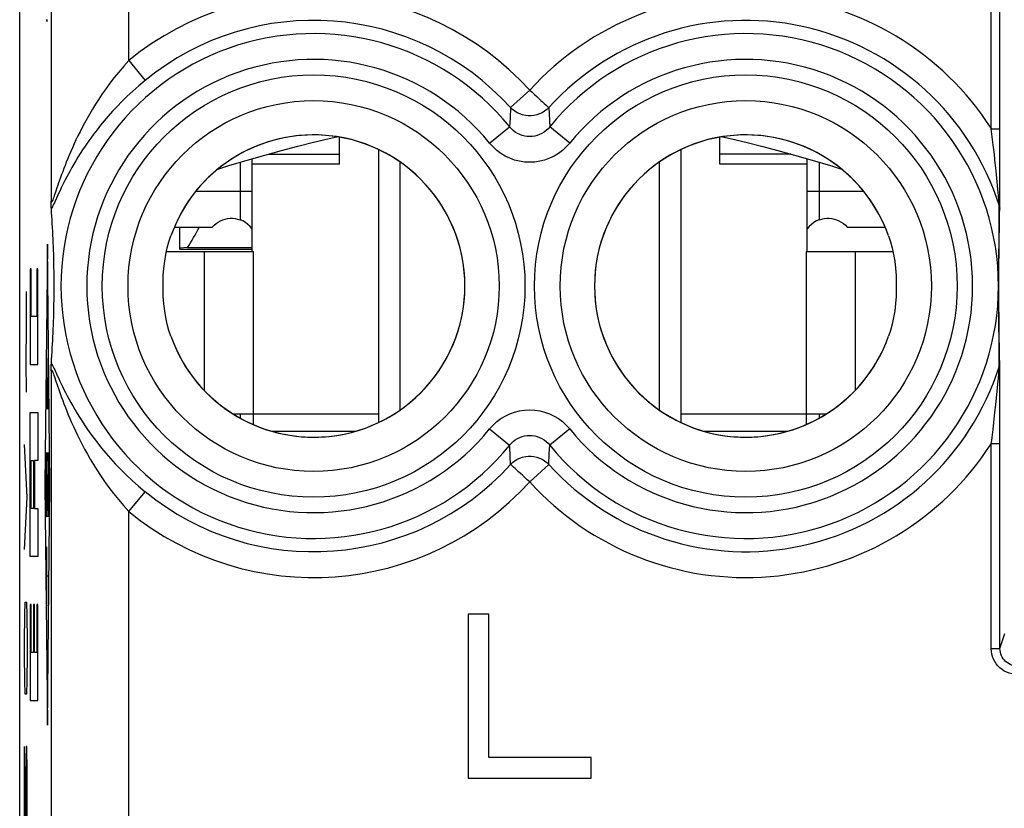
# Model space of a CAD drawing. Units: millimetres. Extents: x -22.4 to 22.5, y -24.5 to 24.5.
# Drawn here: x -22.4 to -11, y -7.7 to 1.4 of the extents above; entities that cross this region are included whole.
import ezdxf

# ---------------------------------------------------------------- set-up
doc = ezdxf.new("R2010")
doc.units = ezdxf.units.MM
doc.header["$LTSCALE"] = 16.335
doc.layers.get('0').update_dxf_attribs({"linetype": 'CONTINUOUS'})
for name, color, linetype in [('DRAFT', 7, 'CONTINUOUS'), ('INCISIONI_LASER', 7, 'CONTINUOUS'), ('RACCORDO', 7, 'CONTINUOUS')]:
    doc.layers.add(name, color=color, linetype=linetype)

msp = doc.modelspace()

# ---------------------------------------------------------------- linework, layer by layer
at = {"color": 7, "linetype": 'CONTINUOUS'}
for p, q in [((-22.35, -21.9), (-22.35, 21.9)), ((-11.011, -0.68), (-11.01, 2.351)), ((-18.65, -0.289), (-18.65, 0.023)), ((-14.25, -0.289), (-14.25, 0.023)), ((-14.219, 0.029), (-14.129, 0.008)), ((-19.66, -1.3), (-19.66, -0.226)), ((-18.2, -0.121), (-18.2, -3.279)), ((-14.7, -0.121), (-14.7, -3.279)), ((-13.24, -1.3), (-13.24, -0.226)), ((-18.65, -0.289), (-19.66, -0.289)), ((-17.95, -3.134), (-17.95, -0.266)), ((-14.95, -3.134), (-14.95, -0.266)), ((-13.24, -0.289), (-14.25, -0.289)), ((-11.012, -0.784), (-11.011, -0.68)), ((-11.012, -0.799), (-11.012, -0.784)), ((-21.981, -0.848), (-21.984, -0.803)), ((-21.978, -0.892), (-21.981, -0.848)), ((-21.975, -0.936), (-21.978, -0.892)), ((-11.012, -0.804), (-11.012, -0.799)), ((-21.973, -0.98), (-21.975, -0.936)), ((-21.97, -1.023), (-21.973, -0.98)), ((-21.968, -1.067), (-21.97, -1.023)), ((-20.562, -1.019), (-20.124, -1.019)), ((-20.497, -1.261), (-20.497, -1.019)), ((-12.777, -1.019), (-12.339, -1.019)), ((-21.966, -1.11), (-21.968, -1.067)), ((-21.964, -1.153), (-21.966, -1.11)), ((-21.962, -1.197), (-21.964, -1.153)), ((-21.96, -1.241), (-21.962, -1.197)), ((-21.959, -1.286), (-21.96, -1.241)), ((-21.957, -1.332), (-21.959, -1.286)), ((-21.956, -1.379), (-21.957, -1.332)), ((-20.497, -1.261), (-20.5, -1.275)), ((-20.409, -1.255), (-20.497, -1.261)), ((-20.409, -1.255), (-19.66, -1.255)), ((-20.217, -1.3), (-19.65, -1.3)), ((-13.25, -1.3), (-12.683, -1.3)), ((-21.955, -1.429), (-21.956, -1.379)), ((-21.954, -1.48), (-21.955, -1.429)), ((-21.955, -1.965), (-21.954, -1.912)), ((-21.954, -1.912), (-21.953, -1.857)), ((-21.957, -2.063), (-21.956, -2.015)), ((-21.956, -2.015), (-21.955, -1.965)), ((-21.962, -2.2), (-21.96, -2.155)), ((-21.96, -2.155), (-21.959, -2.11)), ((-21.959, -2.11), (-21.957, -2.063)), ((-21.966, -2.288), (-21.964, -2.244)), ((-21.964, -2.244), (-21.962, -2.2)), ((-21.973, -2.419), (-21.97, -2.375)), ((-21.97, -2.375), (-21.968, -2.332)), ((-21.968, -2.332), (-21.966, -2.288)), ((-21.978, -2.507), (-21.975, -2.463)), ((-21.975, -2.463), (-21.973, -2.419)), ((-21.984, -2.597), (-21.981, -2.552)), ((-21.981, -2.552), (-21.978, -2.507)), ((-11.012, -2.603), (-11.012, -2.596)), ((-11.011, -2.624), (-11.012, -2.603)), ((-11.011, -2.749), (-11.011, -2.624)), ((-11.011, -2.783), (-11.011, -2.749)), ((-11.011, -2.807), (-11.011, -2.783)), ((-11.011, -2.832), (-11.011, -2.807)), ((-11.011, -2.859), (-11.011, -2.832)), ((-11.01, -2.888), (-11.011, -2.859)), ((-11.01, -2.919), (-11.01, -2.888)), ((-11.01, -2.953), (-11.01, -2.919)), ((-11.01, -3.047), (-11.01, -3.008)), ((-11.01, -3.09), (-11.01, -3.047)), ((-19.883, -3.18), (-19.65, -3.18)), ((-19.859, -3.18), (-19.863, -3.193)), ((-19.8, -3.18), (-19.8, -3.228)), ((-19.65, -3.18), (-19.65, -3.304)), ((-13.25, -3.18), (-13.25, -3.304)), ((-13.25, -3.18), (-13.018, -3.18)), ((-13.1, -3.18), (-13.1, -3.228)), ((-11.01, -3.135), (-11.01, -3.09)), ((-11.01, -3.184), (-11.01, -3.135)), ((-11.01, -3.236), (-11.01, -3.184)), ((-11.01, -3.321), (-11.01, -3.236)), ((-19.438, -3.38), (-18.466, -3.38)), ((-14.435, -3.38), (-13.462, -3.38)), ((-11.01, -3.416), (-11.01, -3.321)), ((-11.01, -3.522), (-11.01, -3.416)), ((-11.01, -5.898), (-11.01, -3.522)), ((-17.16, -5.5), (-17.16, -7.4)), ((-16.924, -5.5), (-17.16, -5.5)), ((-16.924, -7.157), (-16.924, -5.5)), ((-15.74, -7.157), (-16.924, -7.157)), ((-15.74, -7.4), (-15.74, -7.157)), ((-17.16, -7.4), (-15.74, -7.4))]:
    msp.add_line(p, q, dxfattribs=at)
at = {"color": 250, "linetype": 'CONTINUOUS'}
for p, q in [((-21.087, 0.912), (-21.087, 9.048)), ((-21.987, 8.148), (-21.987, -0.718)), ((-11.11, 0.122), (-11.11, 2.451)), ((-21.087, 0.912), (-20.898, 0.681)), ((-16.45, 0.567), (-16.672, 0.366)), ((-16.672, 0.366), (-16.677, 0.243)), ((-16.229, 0.366), (-16.218, 0.143)), ((-16.677, 0.243), (-16.682, 0.143)), ((-16.914, -0.045), (-16.682, 0.143)), ((-15.986, -0.045), (-16.218, 0.143)), ((-11.106, 0.089), (-11.11, 0.122)), ((-11.11, 0.122), (-11.01, 0.122)), ((-11.087, -0.064), (-11.106, 0.089)), ((-11.078, -0.146), (-11.087, -0.064)), ((-19.475, -0.173), (-18.65, -0.173)), ((-13.425, -0.173), (-14.25, -0.173)), ((-19.8, -0.267), (-19.8, -0.933)), ((-13.1, -0.267), (-13.1, -0.933)), ((-11.057, -0.332), (-11.067, -0.245)), ((-11.049, -0.409), (-11.057, -0.332)), ((-11.041, -0.493), (-11.049, -0.409)), ((-21.919, -0.562), (-21.936, -0.612)), ((-11.033, -0.579), (-11.041, -0.493)), ((-20.311, -0.6), (-19.66, -0.6)), ((-13.24, -0.6), (-12.589, -0.6)), ((-11.027, -0.65), (-11.033, -0.579)), ((-11.022, -0.707), (-11.027, -0.65)), ((-11.019, -0.749), (-11.022, -0.707)), ((-11.018, -0.909), (-11.017, -0.797)), ((-11.017, -0.797), (-11.017, -0.774)), ((-11.019, -1.02), (-11.018, -0.909)), ((-11.015, -0.957), (-11.013, -0.87)), ((-11.013, -0.87), (-11.012, -0.804)), ((-11.02, -1.179), (-11.019, -1.02)), ((-11.016, -1.043), (-11.015, -0.957)), ((-11.018, -1.129), (-11.016, -1.043)), ((-11.018, -1.197), (-11.018, -1.129)), ((-11.021, -1.356), (-11.02, -1.179)), ((-11.019, -1.267), (-11.018, -1.197)), ((-20.217, -1.3), (-20.217, -2.906)), ((-19.65, -1.3), (-19.65, -3.18)), ((-13.25, -1.3), (-13.25, -3.18)), ((-12.683, -1.3), (-12.683, -2.906)), ((-11.022, -1.5), (-11.021, -1.356)), ((-11.021, -1.422), (-11.02, -1.342)), ((-11.02, -1.342), (-11.019, -1.267)), ((-11.021, -1.507), (-11.021, -1.422)), ((-22.228, -1.499), (-22.228, -2.61)), ((-22.218, -1.499), (-22.228, -1.499)), ((-22.218, -2.054), (-22.218, -1.499)), ((-22.151, -1.499), (-22.151, -2.054)), ((-22.141, -1.499), (-22.151, -1.499)), ((-22.141, -2.61), (-22.141, -1.499)), ((-11.022, -1.627), (-11.022, -1.5)), ((-11.021, -1.599), (-11.021, -1.507)), ((-11.022, -1.66), (-11.021, -1.599)), ((-11.022, -1.753), (-11.022, -1.627)), ((-11.022, -1.721), (-11.022, -1.66)), ((-11.021, -1.781), (-11.022, -1.721)), ((-11.022, -1.879), (-11.022, -1.753)), ((-11.021, -1.873), (-11.021, -1.781)), ((-11.021, -1.996), (-11.022, -1.879)), ((-11.021, -1.959), (-11.021, -1.873)), ((-11.02, -2.038), (-11.021, -1.959)), ((-11.021, -2.176), (-11.021, -1.996)), ((-11.019, -2.113), (-11.02, -2.038)), ((-22.151, -2.054), (-22.218, -2.054)), ((-11.019, -2.184), (-11.019, -2.113)), ((-11.02, -2.295), (-11.021, -2.176)), ((-11.018, -2.253), (-11.019, -2.184)), ((-11.017, -2.321), (-11.018, -2.253)), ((-11.019, -2.388), (-11.02, -2.295)), ((-11.018, -2.482), (-11.019, -2.388)), ((-11.016, -2.388), (-11.017, -2.321)), ((-11.015, -2.456), (-11.016, -2.388)), ((-11.017, -2.626), (-11.018, -2.482)), ((-11.013, -2.525), (-11.015, -2.456)), ((-22.228, -2.61), (-22.141, -2.61)), ((-11.012, -2.596), (-11.013, -2.525)), ((-21.987, -2.682), (-21.987, -8.298)), ((-11.028, -2.768), (-11.019, -2.66)), ((-21.948, -2.753), (-21.931, -2.801)), ((-11.042, -2.917), (-11.034, -2.837)), ((-11.034, -2.837), (-11.028, -2.768)), ((-11.05, -2.997), (-11.042, -2.917)), ((-11.065, -3.135), (-11.058, -3.072)), ((-11.058, -3.072), (-11.05, -2.997)), ((-22.228, -4.832), (-22.228, -3.165)), ((-22.228, -3.165), (-22.141, -3.165)), ((-22.141, -3.165), (-22.141, -3.721)), ((-19.65, -3.18), (-18.2, -3.18)), ((-14.7, -3.18), (-13.25, -3.18)), ((-11.072, -3.203), (-11.065, -3.135)), ((-11.081, -3.279), (-11.072, -3.203)), ((-16.914, -3.355), (-16.682, -3.543)), ((-15.986, -3.355), (-16.218, -3.543)), ((-11.11, -5.898), (-11.11, -3.522)), ((-11.11, -3.522), (-11.01, -3.522)), ((-16.681, -3.568), (-16.682, -3.543)), ((-16.672, -3.766), (-16.681, -3.568)), ((-16.229, -3.766), (-16.223, -3.643)), ((-16.223, -3.643), (-16.218, -3.543)), ((-22.218, -4.276), (-22.218, -3.721)), ((-22.218, -3.721), (-22.189, -3.721)), ((-22.189, -3.721), (-22.189, -4.276)), ((-22.18, -3.721), (-22.18, -4.276)), ((-22.141, -3.721), (-22.18, -3.721)), ((-16.45, -3.967), (-16.229, -3.766)), ((-21.087, -4.312), (-20.898, -4.081)), ((-22.189, -4.276), (-22.218, -4.276)), ((-22.18, -4.276), (-22.141, -4.276)), ((-22.141, -4.276), (-22.141, -4.832)), ((-21.087, -9.198), (-21.087, -4.312)), ((-22.141, -4.832), (-22.228, -4.832)), ((-22.228, -5.388), (-22.228, -6.499)), ((-22.218, -5.388), (-22.228, -5.388)), ((-22.218, -5.943), (-22.218, -5.388)), ((-22.189, -5.388), (-22.189, -5.943)), ((-22.18, -5.388), (-22.189, -5.388)), ((-22.18, -5.943), (-22.18, -5.388)), ((-22.151, -5.388), (-22.151, -5.943)), ((-22.141, -5.388), (-22.151, -5.388)), ((-22.141, -6.499), (-22.141, -5.388)), ((-11.01, -5.898), (-10.953, -5.725)), ((-11.11, -5.898), (-11.01, -5.898)), ((-22.189, -5.943), (-22.218, -5.943)), ((-22.151, -5.943), (-22.18, -5.943)), ((-22.228, -6.499), (-22.141, -6.499))]:
    msp.add_line(p, q, dxfattribs=at)
for points in [[(-22.041, 1.387), (-22.04, 1.376), (-22.038, 1.368), (-22.037, 1.363), (-22.036, 1.361), (-22.035, 1.363), (-22.034, 1.368), (-22.032, 1.376), (-22.031, 1.387)], [(-21.087, 0.912), (-21.147, 0.845), (-21.203, 0.778), (-21.256, 0.713), (-21.306, 0.649), (-21.351, 0.586), (-21.395, 0.524), (-21.435, 0.464), (-21.472, 0.405), (-21.507, 0.349), (-21.54, 0.293), (-21.571, 0.24), (-21.6, 0.187), (-21.627, 0.137), (-21.652, 0.087), (-21.676, 0.039), (-21.699, -0.008), (-21.72, -0.054), (-21.74, -0.099), (-21.759, -0.142), (-21.777, -0.184), (-21.795, -0.225), (-21.811, -0.265), (-21.826, -0.303), (-21.84, -0.34), (-21.853, -0.376), (-21.866, -0.41), (-21.878, -0.443), (-21.889, -0.475), (-21.9, -0.506), (-21.91, -0.534), (-21.919, -0.562)], [(-20.898, 0.681), (-20.972, 0.619), (-21.041, 0.557), (-21.106, 0.497), (-21.167, 0.437), (-21.223, 0.379), (-21.276, 0.323), (-21.326, 0.267), (-21.372, 0.214), (-21.415, 0.161), (-21.455, 0.11), (-21.493, 0.061), (-21.528, 0.013), (-21.561, -0.034), (-21.592, -0.079), (-21.622, -0.123), (-21.65, -0.167), (-21.676, -0.209), (-21.701, -0.249), (-21.724, -0.289), (-21.746, -0.328), (-21.767, -0.365), (-21.787, -0.402), (-21.805, -0.437), (-21.823, -0.471), (-21.839, -0.503), (-21.854, -0.534), (-21.869, -0.564), (-21.883, -0.593), (-21.896, -0.621), (-21.908, -0.647)], [(-16.45, 0.567), (-16.422, 0.543), (-16.395, 0.518), (-16.369, 0.494), (-16.344, 0.471), (-16.321, 0.45), (-16.3, 0.431), (-16.281, 0.413), (-16.264, 0.398), (-16.25, 0.386), (-16.241, 0.376), (-16.233, 0.369), (-16.229, 0.366)], [(-16.229, 0.366), (-16.253, 0.343), (-16.279, 0.323), (-16.307, 0.306), (-16.337, 0.292), (-16.368, 0.281), (-16.401, 0.274), (-16.434, 0.27), (-16.467, 0.27), (-16.5, 0.274), (-16.532, 0.281), (-16.564, 0.292), (-16.594, 0.306), (-16.622, 0.323), (-16.648, 0.343), (-16.672, 0.366)], [(-16.218, 0.143), (-16.238, 0.121), (-16.26, 0.1), (-16.284, 0.082), (-16.309, 0.067), (-16.336, 0.054), (-16.363, 0.044), (-16.392, 0.036), (-16.421, 0.032), (-16.45, 0.031), (-16.479, 0.032), (-16.508, 0.036), (-16.537, 0.044), (-16.565, 0.054), (-16.591, 0.067), (-16.617, 0.082), (-16.64, 0.1), (-16.662, 0.121), (-16.682, 0.143)], [(-15.986, -0.045), (-16.027, -0.09), (-16.071, -0.13), (-16.118, -0.165), (-16.168, -0.195), (-16.222, -0.221), (-16.277, -0.241), (-16.333, -0.255), (-16.392, -0.264), (-16.45, -0.267), (-16.509, -0.264), (-16.567, -0.255), (-16.624, -0.241), (-16.679, -0.221), (-16.733, -0.195), (-16.783, -0.165), (-16.83, -0.13), (-16.874, -0.09), (-16.914, -0.045)], [(-11.067, -0.245), (-11.069, -0.221), (-11.078, -0.146)], [(-21.936, -0.612), (-21.95, -0.654), (-21.957, -0.672), (-21.963, -0.688), (-21.968, -0.702), (-21.972, -0.713), (-21.976, -0.721), (-21.98, -0.727), (-21.983, -0.729), (-21.985, -0.728), (-21.986, -0.725), (-21.987, -0.718)], [(-21.908, -0.647), (-21.94, -0.716), (-21.949, -0.736), (-21.958, -0.754), (-21.965, -0.769), (-21.972, -0.783), (-21.979, -0.794), (-21.984, -0.803)], [(-11.017, -0.774), (-11.017, -0.772), (-11.019, -0.749)], [(-11.017, -0.774), (-11.016, -0.777), (-11.015, -0.781), (-11.014, -0.784), (-11.013, -0.787), (-11.013, -0.791), (-11.012, -0.794), (-11.012, -0.797), (-11.012, -0.801), (-11.012, -0.804)], [(-21.984, -2.597), (-21.978, -2.607), (-21.971, -2.619), (-21.964, -2.634), (-21.955, -2.652), (-21.945, -2.672)], [(-11.017, -2.626), (-11.016, -2.623), (-11.015, -2.619), (-11.014, -2.616), (-11.013, -2.613), (-11.013, -2.609), (-11.012, -2.606), (-11.012, -2.603), (-11.012, -2.599), (-11.012, -2.596)], [(-21.987, -2.682), (-21.986, -2.675), (-21.985, -2.671), (-21.983, -2.671), (-21.98, -2.673), (-21.976, -2.679), (-21.972, -2.688), (-21.967, -2.7), (-21.961, -2.715), (-21.955, -2.733), (-21.948, -2.753)], [(-21.945, -2.672), (-21.924, -2.718), (-21.912, -2.744), (-21.899, -2.772), (-21.885, -2.801), (-21.871, -2.832), (-21.855, -2.864), (-21.839, -2.898), (-21.821, -2.933), (-21.802, -2.97), (-21.781, -3.008), (-21.76, -3.047), (-21.737, -3.088), (-21.713, -3.13), (-21.687, -3.174), (-21.659, -3.219), (-21.629, -3.265), (-21.598, -3.313), (-21.564, -3.362), (-21.528, -3.414), (-21.489, -3.466), (-21.447, -3.521), (-21.402, -3.577), (-21.353, -3.635), (-21.301, -3.695), (-21.244, -3.758), (-21.183, -3.821), (-21.118, -3.886), (-21.049, -3.95), (-20.976, -4.016), (-20.898, -4.081)], [(-11.019, -2.66), (-11.018, -2.642), (-11.018, -2.637)], [(-11.018, -2.637), (-11.017, -2.629), (-11.017, -2.626)], [(-21.931, -2.801), (-21.912, -2.857), (-21.902, -2.888), (-21.891, -2.92), (-21.879, -2.954), (-21.866, -2.989), (-21.852, -3.027), (-21.838, -3.065), (-21.822, -3.105), (-21.806, -3.147), (-21.788, -3.19), (-21.769, -3.235), (-21.749, -3.281), (-21.728, -3.328), (-21.706, -3.377), (-21.681, -3.428), (-21.656, -3.48), (-21.628, -3.534), (-21.599, -3.589), (-21.567, -3.647), (-21.533, -3.706), (-21.496, -3.767), (-21.457, -3.83), (-21.414, -3.895), (-21.368, -3.963), (-21.318, -4.032), (-21.265, -4.101), (-21.209, -4.171), (-21.15, -4.241), (-21.087, -4.312)], [(-16.914, -3.355), (-16.873, -3.31), (-16.83, -3.27), (-16.783, -3.235), (-16.732, -3.205), (-16.679, -3.179), (-16.624, -3.159), (-16.567, -3.145), (-16.509, -3.136), (-16.45, -3.133), (-16.392, -3.136), (-16.333, -3.145), (-16.277, -3.159), (-16.221, -3.179), (-16.168, -3.205), (-16.117, -3.235), (-16.071, -3.27), (-16.027, -3.31), (-15.986, -3.355)], [(-11.101, -3.455), (-11.09, -3.363), (-11.081, -3.279)], [(-16.682, -3.543), (-16.662, -3.521), (-16.64, -3.5), (-16.617, -3.482), (-16.591, -3.467), (-16.565, -3.454), (-16.537, -3.444), (-16.509, -3.436), (-16.48, -3.432), (-16.45, -3.431), (-16.421, -3.432), (-16.392, -3.436), (-16.363, -3.444), (-16.336, -3.454), (-16.309, -3.467), (-16.284, -3.482), (-16.26, -3.5), (-16.238, -3.521), (-16.218, -3.543)], [(-11.11, -3.522), (-11.105, -3.488), (-11.101, -3.455)], [(-16.672, -3.766), (-16.648, -3.743), (-16.622, -3.723), (-16.594, -3.706), (-16.564, -3.692), (-16.532, -3.681), (-16.5, -3.674), (-16.467, -3.67), (-16.434, -3.67), (-16.401, -3.674), (-16.368, -3.681), (-16.337, -3.692), (-16.307, -3.706), (-16.279, -3.723), (-16.253, -3.743), (-16.229, -3.766)], [(-16.58, -3.85), (-16.62, -3.813), (-16.637, -3.798), (-16.65, -3.786), (-16.66, -3.776), (-16.667, -3.769), (-16.672, -3.766)], [(-16.45, -3.967), (-16.478, -3.943), (-16.505, -3.918), (-16.531, -3.894), (-16.556, -3.871), (-16.58, -3.85)], [(-10.81, -6.198), (-10.842, -6.196), (-10.873, -6.192), (-10.903, -6.183), (-10.932, -6.172), (-10.96, -6.158), (-10.986, -6.141), (-11.011, -6.121), (-11.033, -6.099), (-11.053, -6.074), (-11.07, -6.048), (-11.084, -6.02), (-11.095, -5.991), (-11.103, -5.961), (-11.108, -5.93), (-11.11, -5.898)], [(-10.81, -6.098), (-10.831, -6.097), (-10.851, -6.094), (-10.872, -6.088), (-10.891, -6.081), (-10.91, -6.071), (-10.927, -6.06), (-10.944, -6.047), (-10.958, -6.032), (-10.972, -6.016), (-10.983, -5.998), (-10.992, -5.98), (-11, -5.96), (-11.005, -5.94), (-11.009, -5.919), (-11.01, -5.898)]]:
    msp.add_lwpolyline(points, dxfattribs=at)
at = {"color": 7, "linetype": 'CONTINUOUS'}
for points in [[(-18.95, -0.034), (-18.771, 0.008), (-18.682, 0.029)], [(-14.129, 0.008), (-13.951, -0.034), (-13.768, -0.081), (-13.58, -0.13), (-13.385, -0.184), (-13.181, -0.243), (-12.969, -0.306), (-12.842, -0.346)], [(-20.058, -0.346), (-19.931, -0.306), (-19.72, -0.243), (-19.516, -0.184), (-19.321, -0.13), (-19.133, -0.081), (-18.95, -0.034)], [(-21.984, -0.803), (-21.985, -0.794), (-21.985, -0.782), (-21.986, -0.769), (-21.986, -0.754), (-21.987, -0.737), (-21.987, -0.718)], [(-20.124, -1.019), (-20.102, -0.997), (-20.079, -0.977), (-20.055, -0.96), (-20.029, -0.945), (-20.001, -0.933), (-19.973, -0.924), (-19.945, -0.918), (-19.915, -0.915), (-19.886, -0.915), (-19.857, -0.918), (-19.829, -0.924), (-19.8, -0.933)], [(-19.66, -1.041), (-19.662, -1.038), (-19.685, -1.01), (-19.71, -0.986), (-19.738, -0.965), (-19.768, -0.947), (-19.8, -0.933)], [(-13.1, -0.933), (-13.133, -0.947), (-13.163, -0.965), (-13.19, -0.986), (-13.216, -1.01), (-13.239, -1.038), (-13.24, -1.041)], [(-13.1, -0.933), (-13.072, -0.924), (-13.043, -0.918), (-13.014, -0.915), (-12.985, -0.915), (-12.956, -0.918), (-12.927, -0.924), (-12.899, -0.933), (-12.872, -0.945), (-12.845, -0.96), (-12.821, -0.977), (-12.798, -0.997), (-12.777, -1.019)], [(-20.601, -2.281), (-20.623, -2.213), (-20.643, -2.141), (-20.659, -2.066), (-20.673, -1.987), (-20.683, -1.905), (-20.689, -1.822), (-20.692, -1.741), (-20.692, -1.661), (-20.689, -1.579), (-20.684, -1.497), (-20.673, -1.414), (-20.659, -1.335), (-20.643, -1.259), (-20.623, -1.187), (-20.601, -1.119)], [(-12.3, -1.119), (-12.277, -1.187), (-12.258, -1.259), (-12.241, -1.334), (-12.227, -1.413), (-12.217, -1.495), (-12.211, -1.578), (-12.209, -1.659), (-12.209, -1.739), (-12.211, -1.821), (-12.217, -1.903), (-12.227, -1.986), (-12.241, -2.065), (-12.258, -2.141), (-12.277, -2.213), (-12.3, -2.281)], [(-21.953, -1.562), (-21.953, -1.534), (-21.954, -1.48)], [(-21.953, -1.857), (-21.952, -1.828), (-21.952, -1.799), (-21.952, -1.769), (-21.952, -1.739), (-21.952, -1.709), (-21.952, -1.679), (-21.952, -1.649), (-21.952, -1.62), (-21.953, -1.562)], [(-21.987, -2.682), (-21.987, -2.663), (-21.986, -2.646), (-21.986, -2.63), (-21.985, -2.617), (-21.985, -2.606), (-21.984, -2.597)], [(-11.01, -3.008), (-11.01, -2.989), (-11.01, -2.953)]]:
    msp.add_lwpolyline(points, dxfattribs=at)
at = {"color": 250, "linetype": 'CONTINUOUS'}
for centre, radius in [((-18.95, -1.7), 2.445), ((-13.95, -1.7), 2.445), ((-18.95, -1.7), 2.147), ((-13.95, -1.7), 2.147)]:
    msp.add_circle(centre, radius, dxfattribs=at)
for centre, radius, start, end in [((-18.95, -1.7), 3.375, 42.2036, 129.2825), ((-13.95, -1.7), 3.375, 32.6843, 137.7964), ((-18.95, -1.7), 3.076, 42.2036, 129.2825), ((-13.95, -1.7), 3.076, 17.5161, 137.7964), ((-18.95, -1.7), 2.923, 39.103, 320.897), ((-13.95, -1.7), 2.923, 219.103, 140.897), ((-18.95, -1.7), 2.624, 39.103, 320.897), ((-13.95, -1.7), 2.624, 219.103, 140.897), ((-13.95, -1.7), 3.076, 222.2036, 342.4839), ((-13.95, -1.7), 3.375, 222.2036, 327.3157), ((-18.95, -1.7), 3.076, 230.7175, 317.7964), ((-18.95, -1.7), 3.375, 230.7175, 317.7964)]:
    msp.add_arc(centre, radius, start, end, dxfattribs=at)
at = {"color": 7, "linetype": 'CONTINUOUS'}
for centre, start, end in [((-18.95, -1.7), 199.4064, 160.5936), ((-13.95, -1.7), 19.4064, 340.5936)]:
    msp.add_arc(centre, 1.75, start, end, dxfattribs=at)
msp.add_ellipse((-22.397, -0.016), major_axis=(1.741, 1.741), ratio=0.948965, start_param=-1.35414, end_param=-1.243475, dxfattribs=at)
at = {"layer": 'DRAFT', "color": 7, "linetype": 'CONTINUOUS'}
for p, q in [((-22.35, -17.672), (-22.35, 17.672)), ((-20.5, -1.275), (-19.66, -1.275))]:
    msp.add_line(p, q, dxfattribs=at)
for centre, start, end in [((-18.95, -1.7), 270, 90), ((-13.95, -1.7), 90, 270)]:
    msp.add_arc(centre, 1.75, start, end, dxfattribs=at)
at = {"layer": 'INCISIONI_LASER', "color": 250, "linetype": 'CONTINUOUS'}
for p, q in [((-22.029, -1.217), (-22.058, -4)), ((-22, -4), (-22.029, -1.217)), ((-22.271, -2.168), (-22.273, -1.763)), ((-22.276, -2.573), (-22.271, -2.168)), ((-22.273, -2.928), (-22.276, -2.573)), ((-22.038, -3.121), (-22.038, -2.536)), ((-22.021, -2.536), (-22.021, -3.121)), ((-22.029, -3.121), (-22.029, -2.76)), ((-22.021, -3.121), (-22.038, -3.121)), ((-22.263, -4.144), (-22.296, -3.536)), ((-22.025, -3.759), (-22.033, -4.241)), ((-22.058, -4), (-22.029, -6.783)), ((-22.029, -6.783), (-22, -4)), ((-22.296, -4.752), (-22.263, -4.144)), ((-22.038, -5.401), (-22.038, -4.718)), ((-22.021, -5.059), (-22.038, -5.059)), ((-22.291, -5.512), (-22.287, -5.36)), ((-22.287, -5.36), (-22.272, -5.36)), ((-22.272, -5.36), (-22.268, -5.512)), ((-22.296, -5.816), (-22.291, -5.512)), ((-22.268, -5.512), (-22.263, -5.816)), ((-22.296, -5.968), (-22.296, -5.816)), ((-22.263, -5.816), (-22.263, -5.968)), ((-22.291, -6.272), (-22.296, -5.968)), ((-22.263, -5.968), (-22.268, -6.272)), ((-22.287, -6.424), (-22.291, -6.272)), ((-22.268, -6.272), (-22.272, -6.424)), ((-22.272, -6.424), (-22.287, -6.424)), ((-22.296, -7.944), (-22.296, -7.032)), ((-22.277, -7.032), (-22.282, -7.336)), ((-22.268, -7.032), (-22.277, -7.032)), ((-22.263, -7.336), (-22.268, -7.032)), ((-22.282, -7.336), (-22.282, -7.944)), ((-22.263, -7.944), (-22.263, -7.336))]:
    msp.add_line(p, q, dxfattribs=at)
for centre, start_param, end_param in [((-22.038, -4), 0, 4.004907), ((-22.021, -4), -3.141593, 0.863315)]:
    msp.add_ellipse(centre, major_axis=(0, 0.371), ratio=0.01745, start_param=start_param, end_param=end_param, dxfattribs=at)
at = {"layer": 'RACCORDO', "color": 250, "linetype": 'CONTINUOUS'}
for p, q in [((-21.087, 0.912), (-21.087, 9.048)), ((-21.987, 8.148), (-21.987, -0.718)), ((-11.11, 0.122), (-11.11, 2.451)), ((-21.087, 0.912), (-20.898, 0.681)), ((-16.45, 0.567), (-16.672, 0.366)), ((-16.672, 0.366), (-16.677, 0.243)), ((-16.229, 0.366), (-16.218, 0.143)), ((-16.677, 0.243), (-16.682, 0.143)), ((-16.914, -0.045), (-16.682, 0.143)), ((-15.986, -0.045), (-16.218, 0.143)), ((-11.106, 0.089), (-11.11, 0.122)), ((-11.11, 0.122), (-11.01, 0.122)), ((-11.087, -0.064), (-11.106, 0.089)), ((-11.078, -0.146), (-11.087, -0.064)), ((-11.057, -0.332), (-11.067, -0.245)), ((-11.049, -0.409), (-11.057, -0.332)), ((-11.041, -0.493), (-11.049, -0.409)), ((-21.919, -0.562), (-21.936, -0.612)), ((-11.033, -0.579), (-11.041, -0.493)), ((-11.027, -0.65), (-11.033, -0.579)), ((-11.022, -0.707), (-11.027, -0.65)), ((-11.019, -0.749), (-11.022, -0.707)), ((-11.018, -0.909), (-11.017, -0.797)), ((-11.017, -0.797), (-11.017, -0.774)), ((-11.019, -1.02), (-11.018, -0.909)), ((-11.015, -0.957), (-11.013, -0.87)), ((-11.013, -0.87), (-11.012, -0.804)), ((-11.02, -1.179), (-11.019, -1.02)), ((-11.016, -1.043), (-11.015, -0.957)), ((-11.018, -1.129), (-11.016, -1.043)), ((-11.018, -1.197), (-11.018, -1.129)), ((-11.021, -1.356), (-11.02, -1.179)), ((-11.019, -1.267), (-11.018, -1.197)), ((-11.022, -1.5), (-11.021, -1.356)), ((-11.021, -1.422), (-11.02, -1.342)), ((-11.02, -1.342), (-11.019, -1.267)), ((-11.021, -1.507), (-11.021, -1.422)), ((-11.022, -1.627), (-11.022, -1.5)), ((-11.021, -1.599), (-11.021, -1.507)), ((-11.022, -1.66), (-11.021, -1.599)), ((-11.022, -1.753), (-11.022, -1.627)), ((-11.022, -1.721), (-11.022, -1.66)), ((-11.021, -1.781), (-11.022, -1.721)), ((-11.022, -1.879), (-11.022, -1.753)), ((-11.021, -1.873), (-11.021, -1.781)), ((-11.021, -1.996), (-11.022, -1.879)), ((-11.021, -1.959), (-11.021, -1.873)), ((-11.02, -2.038), (-11.021, -1.959)), ((-11.021, -2.176), (-11.021, -1.996)), ((-11.019, -2.113), (-11.02, -2.038)), ((-11.019, -2.184), (-11.019, -2.113)), ((-11.02, -2.295), (-11.021, -2.176)), ((-11.018, -2.253), (-11.019, -2.184)), ((-11.017, -2.321), (-11.018, -2.253)), ((-11.019, -2.388), (-11.02, -2.295)), ((-11.018, -2.482), (-11.019, -2.388)), ((-11.016, -2.388), (-11.017, -2.321)), ((-11.015, -2.456), (-11.016, -2.388)), ((-11.017, -2.626), (-11.018, -2.482)), ((-11.013, -2.525), (-11.015, -2.456)), ((-11.012, -2.596), (-11.013, -2.525)), ((-21.987, -2.682), (-21.987, -8.298)), ((-11.028, -2.768), (-11.019, -2.66)), ((-21.948, -2.753), (-21.931, -2.801)), ((-11.042, -2.917), (-11.034, -2.837)), ((-11.034, -2.837), (-11.028, -2.768)), ((-11.05, -2.997), (-11.042, -2.917)), ((-11.065, -3.135), (-11.058, -3.072)), ((-11.058, -3.072), (-11.05, -2.997)), ((-11.072, -3.203), (-11.065, -3.135)), ((-11.081, -3.279), (-11.072, -3.203)), ((-16.914, -3.355), (-16.682, -3.543)), ((-15.986, -3.355), (-16.218, -3.543)), ((-11.11, -5.898), (-11.11, -3.522)), ((-11.11, -3.522), (-11.01, -3.522)), ((-16.681, -3.568), (-16.682, -3.543)), ((-16.672, -3.766), (-16.681, -3.568)), ((-16.229, -3.766), (-16.223, -3.643)), ((-16.223, -3.643), (-16.218, -3.543)), ((-16.45, -3.967), (-16.229, -3.766)), ((-21.087, -4.312), (-20.898, -4.081)), ((-21.087, -9.198), (-21.087, -4.312)), ((-11.01, -5.898), (-10.953, -5.725)), ((-11.11, -5.898), (-11.01, -5.898))]:
    msp.add_line(p, q, dxfattribs=at)
at = {"layer": 'RACCORDO', "color": 7, "linetype": 'CONTINUOUS'}
for p, q in [((-11.011, -0.68), (-11.01, 2.351)), ((-11.012, -0.784), (-11.011, -0.68)), ((-11.012, -0.799), (-11.012, -0.784)), ((-21.981, -0.848), (-21.984, -0.803)), ((-21.978, -0.892), (-21.981, -0.848)), ((-21.975, -0.936), (-21.978, -0.892)), ((-11.012, -0.804), (-11.012, -0.799)), ((-21.973, -0.98), (-21.975, -0.936)), ((-21.97, -1.023), (-21.973, -0.98)), ((-21.968, -1.067), (-21.97, -1.023)), ((-21.966, -1.11), (-21.968, -1.067)), ((-21.964, -1.153), (-21.966, -1.11)), ((-21.962, -1.197), (-21.964, -1.153)), ((-21.96, -1.241), (-21.962, -1.197)), ((-21.959, -1.286), (-21.96, -1.241)), ((-21.957, -1.332), (-21.959, -1.286)), ((-21.956, -1.379), (-21.957, -1.332)), ((-20.652, -1.3), (-20.217, -1.3)), ((-12.683, -1.3), (-12.249, -1.3)), ((-21.955, -1.429), (-21.956, -1.379)), ((-21.954, -1.48), (-21.955, -1.429)), ((-21.955, -1.965), (-21.954, -1.912)), ((-21.954, -1.912), (-21.953, -1.857)), ((-21.957, -2.063), (-21.956, -2.015)), ((-21.956, -2.015), (-21.955, -1.965)), ((-21.962, -2.2), (-21.96, -2.155)), ((-21.96, -2.155), (-21.959, -2.11)), ((-21.959, -2.11), (-21.957, -2.063)), ((-21.966, -2.288), (-21.964, -2.244)), ((-21.964, -2.244), (-21.962, -2.2)), ((-21.973, -2.419), (-21.97, -2.375)), ((-21.97, -2.375), (-21.968, -2.332)), ((-21.968, -2.332), (-21.966, -2.288)), ((-21.978, -2.507), (-21.975, -2.463)), ((-21.975, -2.463), (-21.973, -2.419)), ((-21.984, -2.597), (-21.981, -2.552)), ((-21.981, -2.552), (-21.978, -2.507)), ((-11.012, -2.603), (-11.012, -2.596)), ((-11.011, -2.624), (-11.012, -2.603)), ((-11.011, -2.749), (-11.011, -2.624)), ((-11.011, -2.783), (-11.011, -2.749)), ((-11.011, -2.807), (-11.011, -2.783)), ((-11.011, -2.832), (-11.011, -2.807)), ((-11.011, -2.859), (-11.011, -2.832)), ((-11.01, -2.888), (-11.011, -2.859)), ((-11.01, -2.919), (-11.01, -2.888)), ((-11.01, -2.953), (-11.01, -2.919)), ((-11.01, -3.047), (-11.01, -3.008)), ((-11.01, -3.09), (-11.01, -3.047)), ((-11.01, -3.135), (-11.01, -3.09)), ((-11.01, -3.184), (-11.01, -3.135)), ((-11.01, -3.236), (-11.01, -3.184)), ((-11.01, -3.321), (-11.01, -3.236)), ((-11.01, -3.416), (-11.01, -3.321)), ((-11.01, -3.522), (-11.01, -3.416)), ((-11.01, -5.898), (-11.01, -3.522))]:
    msp.add_line(p, q, dxfattribs=at)
at = {"layer": 'RACCORDO', "color": 250, "linetype": 'CONTINUOUS'}
for points in [[(-21.087, 0.912), (-21.147, 0.845), (-21.203, 0.778), (-21.256, 0.713), (-21.306, 0.649), (-21.351, 0.586), (-21.395, 0.524), (-21.435, 0.464), (-21.472, 0.405), (-21.507, 0.349), (-21.54, 0.293), (-21.571, 0.24), (-21.6, 0.187), (-21.627, 0.137), (-21.652, 0.087), (-21.676, 0.039), (-21.699, -0.008), (-21.72, -0.054), (-21.74, -0.099), (-21.759, -0.142), (-21.777, -0.184), (-21.795, -0.225), (-21.811, -0.265), (-21.826, -0.303), (-21.84, -0.34), (-21.853, -0.376), (-21.866, -0.41), (-21.878, -0.443), (-21.889, -0.475), (-21.9, -0.506), (-21.91, -0.534), (-21.919, -0.562)], [(-20.898, 0.681), (-20.972, 0.619), (-21.041, 0.557), (-21.106, 0.497), (-21.167, 0.437), (-21.223, 0.379), (-21.276, 0.323), (-21.326, 0.267), (-21.372, 0.214), (-21.415, 0.161), (-21.455, 0.11), (-21.493, 0.061), (-21.528, 0.013), (-21.561, -0.034), (-21.592, -0.079), (-21.622, -0.123), (-21.65, -0.167), (-21.676, -0.209), (-21.701, -0.249), (-21.724, -0.289), (-21.746, -0.328), (-21.767, -0.365), (-21.787, -0.402), (-21.805, -0.437), (-21.823, -0.471), (-21.839, -0.503), (-21.854, -0.534), (-21.869, -0.564), (-21.883, -0.593), (-21.896, -0.621), (-21.908, -0.647)], [(-16.45, 0.567), (-16.422, 0.543), (-16.395, 0.518), (-16.369, 0.494), (-16.344, 0.471), (-16.321, 0.45), (-16.3, 0.431), (-16.281, 0.413), (-16.264, 0.398), (-16.25, 0.386), (-16.241, 0.376), (-16.233, 0.369), (-16.229, 0.366)], [(-16.229, 0.366), (-16.253, 0.343), (-16.279, 0.323), (-16.307, 0.306), (-16.337, 0.292), (-16.368, 0.281), (-16.401, 0.274), (-16.434, 0.27), (-16.467, 0.27), (-16.5, 0.274), (-16.532, 0.281), (-16.564, 0.292), (-16.594, 0.306), (-16.622, 0.323), (-16.648, 0.343), (-16.672, 0.366)], [(-16.218, 0.143), (-16.238, 0.121), (-16.26, 0.1), (-16.284, 0.082), (-16.309, 0.067), (-16.336, 0.054), (-16.363, 0.044), (-16.392, 0.036), (-16.421, 0.032), (-16.45, 0.031), (-16.479, 0.032), (-16.508, 0.036), (-16.537, 0.044), (-16.565, 0.054), (-16.591, 0.067), (-16.617, 0.082), (-16.64, 0.1), (-16.662, 0.121), (-16.682, 0.143)], [(-15.986, -0.045), (-16.027, -0.09), (-16.071, -0.13), (-16.118, -0.165), (-16.168, -0.195), (-16.222, -0.221), (-16.277, -0.241), (-16.333, -0.255), (-16.392, -0.264), (-16.45, -0.267), (-16.509, -0.264), (-16.567, -0.255), (-16.624, -0.241), (-16.679, -0.221), (-16.733, -0.195), (-16.783, -0.165), (-16.83, -0.13), (-16.874, -0.09), (-16.914, -0.045)], [(-11.067, -0.245), (-11.069, -0.221), (-11.078, -0.146)], [(-21.936, -0.612), (-21.95, -0.654), (-21.957, -0.672), (-21.963, -0.688), (-21.968, -0.702), (-21.972, -0.713), (-21.976, -0.721), (-21.98, -0.727), (-21.983, -0.729), (-21.985, -0.728), (-21.986, -0.725), (-21.987, -0.718)], [(-21.908, -0.647), (-21.94, -0.716), (-21.949, -0.736), (-21.958, -0.754), (-21.965, -0.769), (-21.972, -0.783), (-21.979, -0.794), (-21.984, -0.803)], [(-11.017, -0.774), (-11.017, -0.772), (-11.019, -0.749)], [(-11.017, -0.774), (-11.016, -0.777), (-11.015, -0.781), (-11.014, -0.784), (-11.013, -0.787), (-11.013, -0.791), (-11.012, -0.794), (-11.012, -0.797), (-11.012, -0.801), (-11.012, -0.804)], [(-21.984, -2.597), (-21.978, -2.607), (-21.971, -2.619), (-21.964, -2.634), (-21.955, -2.652), (-21.945, -2.672)], [(-11.017, -2.626), (-11.016, -2.623), (-11.015, -2.619), (-11.014, -2.616), (-11.013, -2.613), (-11.013, -2.609), (-11.012, -2.606), (-11.012, -2.603), (-11.012, -2.599), (-11.012, -2.596)], [(-21.987, -2.682), (-21.986, -2.675), (-21.985, -2.671), (-21.983, -2.671), (-21.98, -2.673), (-21.976, -2.679), (-21.972, -2.688), (-21.967, -2.7), (-21.961, -2.715), (-21.955, -2.733), (-21.948, -2.753)], [(-21.945, -2.672), (-21.924, -2.718), (-21.912, -2.744), (-21.899, -2.772), (-21.885, -2.801), (-21.871, -2.832), (-21.855, -2.864), (-21.839, -2.898), (-21.821, -2.933), (-21.802, -2.97), (-21.781, -3.008), (-21.76, -3.047), (-21.737, -3.088), (-21.713, -3.13), (-21.687, -3.174), (-21.659, -3.219), (-21.629, -3.265), (-21.598, -3.313), (-21.564, -3.362), (-21.528, -3.414), (-21.489, -3.466), (-21.447, -3.521), (-21.402, -3.577), (-21.353, -3.635), (-21.301, -3.695), (-21.244, -3.758), (-21.183, -3.821), (-21.118, -3.886), (-21.049, -3.95), (-20.976, -4.016), (-20.898, -4.081)], [(-11.019, -2.66), (-11.018, -2.642), (-11.018, -2.637)], [(-11.018, -2.637), (-11.017, -2.629), (-11.017, -2.626)], [(-21.931, -2.801), (-21.912, -2.857), (-21.902, -2.888), (-21.891, -2.92), (-21.879, -2.954), (-21.866, -2.989), (-21.852, -3.027), (-21.838, -3.065), (-21.822, -3.105), (-21.806, -3.147), (-21.788, -3.19), (-21.769, -3.235), (-21.749, -3.281), (-21.728, -3.328), (-21.706, -3.377), (-21.681, -3.428), (-21.656, -3.48), (-21.628, -3.534), (-21.599, -3.589), (-21.567, -3.647), (-21.533, -3.706), (-21.496, -3.767), (-21.457, -3.83), (-21.414, -3.895), (-21.368, -3.963), (-21.318, -4.032), (-21.265, -4.101), (-21.209, -4.171), (-21.15, -4.241), (-21.087, -4.312)], [(-16.914, -3.355), (-16.873, -3.31), (-16.83, -3.27), (-16.783, -3.235), (-16.732, -3.205), (-16.679, -3.179), (-16.624, -3.159), (-16.567, -3.145), (-16.509, -3.136), (-16.45, -3.133), (-16.392, -3.136), (-16.333, -3.145), (-16.277, -3.159), (-16.221, -3.179), (-16.168, -3.205), (-16.117, -3.235), (-16.071, -3.27), (-16.027, -3.31), (-15.986, -3.355)], [(-11.101, -3.455), (-11.09, -3.363), (-11.081, -3.279)], [(-16.682, -3.543), (-16.662, -3.521), (-16.64, -3.5), (-16.617, -3.482), (-16.591, -3.467), (-16.565, -3.454), (-16.537, -3.444), (-16.509, -3.436), (-16.48, -3.432), (-16.45, -3.431), (-16.421, -3.432), (-16.392, -3.436), (-16.363, -3.444), (-16.336, -3.454), (-16.309, -3.467), (-16.284, -3.482), (-16.26, -3.5), (-16.238, -3.521), (-16.218, -3.543)], [(-11.11, -3.522), (-11.105, -3.488), (-11.101, -3.455)], [(-16.672, -3.766), (-16.648, -3.743), (-16.622, -3.723), (-16.594, -3.706), (-16.564, -3.692), (-16.532, -3.681), (-16.5, -3.674), (-16.467, -3.67), (-16.434, -3.67), (-16.401, -3.674), (-16.368, -3.681), (-16.337, -3.692), (-16.307, -3.706), (-16.279, -3.723), (-16.253, -3.743), (-16.229, -3.766)], [(-16.58, -3.85), (-16.62, -3.813), (-16.637, -3.798), (-16.65, -3.786), (-16.66, -3.776), (-16.667, -3.769), (-16.672, -3.766)], [(-16.45, -3.967), (-16.478, -3.943), (-16.505, -3.918), (-16.531, -3.894), (-16.556, -3.871), (-16.58, -3.85)], [(-10.81, -6.198), (-10.842, -6.196), (-10.873, -6.192), (-10.903, -6.183), (-10.932, -6.172), (-10.96, -6.158), (-10.986, -6.141), (-11.011, -6.121), (-11.033, -6.099), (-11.053, -6.074), (-11.07, -6.048), (-11.084, -6.02), (-11.095, -5.991), (-11.103, -5.961), (-11.108, -5.93), (-11.11, -5.898)], [(-10.81, -6.098), (-10.831, -6.097), (-10.851, -6.094), (-10.872, -6.088), (-10.891, -6.081), (-10.91, -6.071), (-10.927, -6.06), (-10.944, -6.047), (-10.958, -6.032), (-10.972, -6.016), (-10.983, -5.998), (-10.992, -5.98), (-11, -5.96), (-11.005, -5.94), (-11.009, -5.919), (-11.01, -5.898)]]:
    msp.add_lwpolyline(points, dxfattribs=at)
at = {"layer": 'RACCORDO', "color": 7, "linetype": 'CONTINUOUS'}
for points in [[(-21.984, -0.803), (-21.985, -0.794), (-21.985, -0.782), (-21.986, -0.769), (-21.986, -0.754), (-21.987, -0.737), (-21.987, -0.718)], [(-20.601, -2.281), (-20.623, -2.213), (-20.643, -2.141), (-20.659, -2.066), (-20.673, -1.987), (-20.683, -1.905), (-20.689, -1.822), (-20.692, -1.741), (-20.692, -1.661), (-20.689, -1.579), (-20.684, -1.497), (-20.673, -1.414), (-20.659, -1.335), (-20.643, -1.259), (-20.623, -1.187), (-20.601, -1.119)], [(-12.3, -1.119), (-12.277, -1.187), (-12.258, -1.259), (-12.241, -1.334), (-12.227, -1.413), (-12.217, -1.495), (-12.211, -1.578), (-12.209, -1.659), (-12.209, -1.739), (-12.211, -1.821), (-12.217, -1.903), (-12.227, -1.986), (-12.241, -2.065), (-12.258, -2.141), (-12.277, -2.213), (-12.3, -2.281)], [(-21.953, -1.562), (-21.953, -1.534), (-21.954, -1.48)], [(-21.953, -1.857), (-21.952, -1.828), (-21.952, -1.799), (-21.952, -1.769), (-21.952, -1.739), (-21.952, -1.709), (-21.952, -1.679), (-21.952, -1.649), (-21.952, -1.62), (-21.953, -1.562)], [(-21.987, -2.682), (-21.987, -2.663), (-21.986, -2.646), (-21.986, -2.63), (-21.985, -2.617), (-21.985, -2.606), (-21.984, -2.597)], [(-11.01, -3.008), (-11.01, -2.989), (-11.01, -2.953)]]:
    msp.add_lwpolyline(points, dxfattribs=at)
at = {"layer": 'RACCORDO', "color": 250, "linetype": 'CONTINUOUS'}
for centre, radius in [((-18.95, -1.7), 2.445), ((-13.95, -1.7), 2.445), ((-18.95, -1.7), 2.147), ((-13.95, -1.7), 2.147)]:
    msp.add_circle(centre, radius, dxfattribs=at)
for centre, radius, start, end in [((-18.95, -1.7), 3.375, 42.2036, 129.2825), ((-13.95, -1.7), 3.375, 32.6843, 137.7964), ((-18.95, -1.7), 3.076, 42.2036, 129.2825), ((-13.95, -1.7), 3.076, 17.5161, 137.7964), ((-18.95, -1.7), 2.923, 39.103, 320.897), ((-13.95, -1.7), 2.923, 219.103, 140.897), ((-18.95, -1.7), 2.624, 39.103, 320.897), ((-13.95, -1.7), 2.624, 219.103, 140.897), ((-13.95, -1.7), 3.076, 222.2036, 342.4839), ((-13.95, -1.7), 3.375, 222.2036, 327.3157), ((-18.95, -1.7), 3.076, 230.7175, 317.7964), ((-18.95, -1.7), 3.375, 230.7175, 317.7964)]:
    msp.add_arc(centre, radius, start, end, dxfattribs=at)
at = {"layer": 'RACCORDO', "color": 7, "linetype": 'CONTINUOUS'}
for centre, start, end in [((-18.95, -1.7), 90, 160.5936), ((-13.95, -1.7), 19.4064, 90), ((-18.95, -1.7), 199.4064, 270), ((-13.95, -1.7), 270, 340.5936)]:
    msp.add_arc(centre, 1.75, start, end, dxfattribs=at)

doc.saveas('drawing.dxf')
